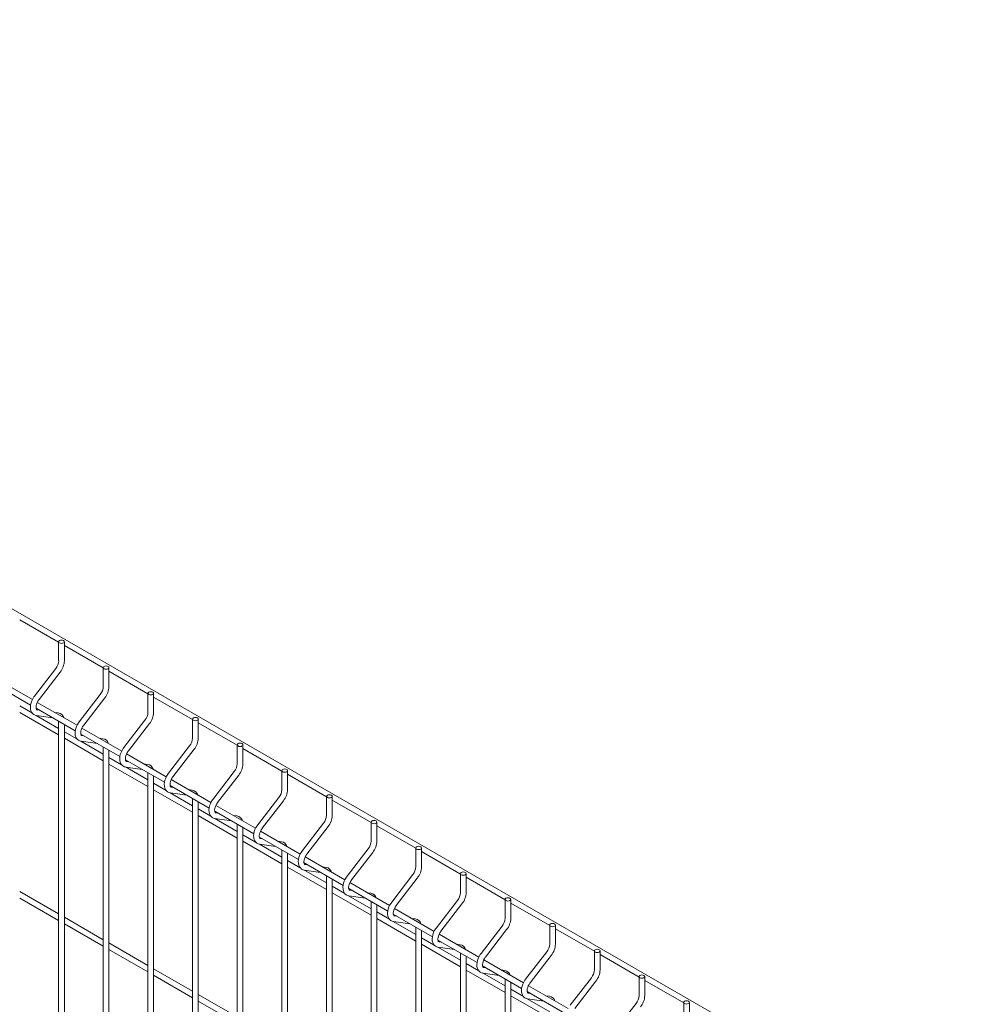
# Model space of a CAD drawing. Units: millimetres. Extents: x -59 to 2074, y -1 to 630.
# Drawn here: x 471 to 512, y 361 to 404 of the extents above; entities that cross this region are included whole.
import ezdxf

# ---------------------------------------------------------------- set-up
doc = ezdxf.new("R2010")
doc.units = ezdxf.units.MM
doc.layers.add('AM_00', color=7, linetype='Continuous', lineweight=15)

msp = doc.modelspace()

# ---------------------------------------------------------------- linework, layer by layer
at = {"layer": 'AM_00'}
for p, q in [((512.1558, 353.7593), (424.0848, 404.6016)), ((470.6457, 377.4339), (472.3597, 376.4444)), ((472.3597, 376.4635), (472.3597, 375.6277)), ((472.6097, 375.6277), (472.6097, 376.4635)), ((472.6097, 376.3001), (474.3237, 375.3106)), ((471.2035, 373.9223), (469.456, 374.9311)), ((472.2278, 375.2839), (471.2991, 374.0776)), ((471.4971, 373.9251), (472.4259, 375.1314)), ((474.3237, 375.3297), (474.3237, 374.4939)), ((474.5737, 374.4939), (474.5737, 375.3297)), ((474.5737, 375.1663), (476.2877, 374.1768)), ((469.4054, 374.6716), (471.1235, 373.6798)), ((474.1918, 374.1501), (473.263, 372.9438)), ((476.2877, 374.1959), (476.2877, 373.3601)), ((476.5377, 373.3601), (476.5377, 374.1959)), ((471.2015, 373.319), (470.6457, 373.6398)), ((473.1675, 372.7885), (471.42, 373.7973)), ((473.4611, 372.7913), (474.3899, 373.9976)), ((476.5377, 374.0325), (478.2517, 373.043)), ((470.6457, 373.3512), (472.3597, 372.3617)), ((472.3597, 372.6504), (471.3682, 373.2228)), ((471.3694, 373.5379), (473.0874, 372.5461)), ((471.3802, 373.2198), (472.1004, 373.1158)), ((471.5171, 373.4526), (471.4159, 373.4672)), ((471.418, 373.4669), (471.4159, 373.4672)), ((472.3447, 373.3332), (472.1838, 373.3564)), ((472.3597, 372.9662), (472.3597, 338.8833)), ((472.6097, 338.8833), (472.6097, 372.8218)), ((476.1558, 373.0163), (475.227, 371.81)), ((475.4251, 371.6575), (476.3539, 372.8638)), ((478.2517, 373.0622), (478.2517, 372.2263)), ((478.5017, 372.2263), (478.5017, 373.0622)), ((478.5017, 372.8987), (480.2157, 371.9092)), ((473.1655, 372.1852), (472.6097, 372.506)), ((473.3334, 372.4041), (475.0514, 371.4123)), ((473.4811, 372.3188), (473.3799, 372.3334)), ((473.3819, 372.3331), (473.3799, 372.3334)), ((475.1314, 371.6547), (473.3839, 372.6636)), ((472.6097, 372.2174), (474.3237, 371.2279)), ((474.3237, 371.5166), (473.3321, 372.089)), ((473.3442, 372.086), (474.0644, 371.982)), ((474.3087, 372.1994), (474.1478, 372.2226)), ((478.1197, 371.8825), (477.191, 370.6762)), ((480.2157, 371.9284), (480.2157, 371.0925)), ((480.4657, 371.0925), (480.4657, 371.9284)), ((474.3237, 371.8324), (474.3237, 337.7496)), ((474.5737, 337.7496), (474.5737, 371.6881)), ((477.0954, 370.521), (475.3479, 371.5298)), ((477.3891, 370.5237), (478.3178, 371.73)), ((480.4657, 371.7649), (482.1797, 370.7755)), ((475.1295, 371.0514), (474.5737, 371.3722)), ((474.5737, 371.0836), (476.2877, 370.0941)), ((475.2974, 371.2703), (477.0154, 370.2785)), ((475.4451, 371.185), (475.3439, 371.1996)), ((475.3459, 371.1993), (475.3439, 371.1996)), ((476.2727, 371.0656), (476.1117, 371.0888)), ((476.2877, 370.3828), (475.2961, 370.9552)), ((475.3082, 370.9522), (476.0284, 370.8483)), ((476.2877, 370.6986), (476.2877, 336.6158)), ((480.0837, 370.7487), (479.155, 369.5424)), ((479.3531, 369.3899), (480.2818, 370.5962)), ((482.1797, 370.7946), (482.1797, 369.9587)), ((482.4297, 369.9587), (482.4297, 370.7946)), ((482.4297, 370.6311), (484.1436, 369.6417)), ((476.5377, 336.6158), (476.5377, 370.5543)), ((477.0934, 369.9176), (476.5377, 370.2385)), ((479.0594, 369.3872), (477.3119, 370.396)), ((476.5377, 369.9498), (478.2517, 368.9603)), ((478.2517, 369.249), (477.2601, 369.8214)), ((477.2614, 370.1365), (478.9794, 369.1447)), ((477.2722, 369.8184), (477.9924, 369.7145)), ((477.4091, 370.0512), (477.3079, 370.0658)), ((477.3099, 370.0655), (477.3079, 370.0658)), ((478.2366, 369.9318), (478.0757, 369.955)), ((478.2517, 369.5648), (478.2517, 335.482)), ((478.5017, 335.482), (478.5017, 369.4205)), ((482.0477, 369.6149), (481.119, 368.4086)), ((481.3171, 368.2561), (482.2458, 369.4624)), ((484.1437, 369.6608), (484.1437, 368.825)), ((484.3937, 368.825), (484.3937, 369.6608)), ((484.3937, 369.4973), (486.1076, 368.5079)), ((479.0574, 368.7838), (478.5017, 369.1047)), ((479.2254, 369.0027), (480.9434, 368.0109)), ((479.3731, 368.9174), (479.2719, 368.932)), ((479.2739, 368.9317), (479.2719, 368.932)), ((481.0234, 368.2534), (479.2759, 369.2622)), ((478.5017, 368.816), (480.2157, 367.8265)), ((480.2157, 368.1152), (479.2241, 368.6876)), ((479.2362, 368.6846), (479.9564, 368.5807)), ((480.2006, 368.798), (480.0397, 368.8213)), ((480.2157, 368.431), (480.2157, 334.3482)), ((484.0117, 368.4811), (483.083, 367.2748)), ((486.1076, 368.527), (486.1076, 367.6912)), ((486.3576, 367.6912), (486.3576, 368.527)), ((480.4657, 334.3482), (480.4657, 368.2867)), ((482.9874, 367.1196), (481.2399, 368.1284)), ((483.2811, 367.1223), (484.2098, 368.3286)), ((486.3576, 368.3636), (488.0716, 367.3741)), ((481.0214, 367.6501), (480.4657, 367.9709)), ((480.4657, 367.6822), (482.1797, 366.6928)), ((482.1797, 366.9814), (481.1881, 367.5538)), ((481.1893, 367.8689), (482.9074, 366.8771)), ((481.2002, 367.5508), (481.9204, 367.4469)), ((481.337, 367.7837), (481.2359, 367.7983)), ((481.2379, 367.7979), (481.2359, 367.7983)), ((482.1646, 367.6643), (482.0037, 367.6875)), ((482.1797, 367.2972), (482.1797, 333.2144)), ((482.4297, 333.2144), (482.4297, 367.1529)), ((485.9757, 367.3474), (485.047, 366.1411)), ((485.2451, 365.9886), (486.1738, 367.1948)), ((488.0716, 367.3932), (488.0716, 366.5574)), ((488.3216, 366.5574), (488.3216, 367.3932)), ((488.3216, 367.2298), (490.0356, 366.2403)), ((482.9854, 366.5163), (482.4297, 366.8371)), ((483.1533, 366.7351), (484.8714, 365.7433)), ((484.9514, 365.9858), (483.2039, 366.9946)), ((482.4297, 366.5484), (484.1436, 365.559)), ((484.1437, 365.8476), (483.1521, 366.4201)), ((483.1642, 366.417), (483.8844, 366.3131)), ((483.301, 366.6499), (483.1999, 366.6645)), ((483.2019, 366.6642), (483.1999, 366.6645)), ((484.1286, 366.5305), (483.9677, 366.5537)), ((490.0356, 366.2594), (490.0356, 365.4236)), ((490.2856, 365.4236), (490.2856, 366.2594)), ((484.1437, 366.1634), (484.1437, 332.0806)), ((484.3937, 332.0806), (484.3937, 366.0191)), ((486.9154, 364.852), (485.1679, 365.8608)), ((487.9397, 366.2136), (487.011, 365.0073)), ((487.2091, 364.8548), (488.1378, 366.0611)), ((490.2856, 366.096), (491.9996, 365.1065)), ((472.3597, 364.4849), (470.6457, 365.4744)), ((484.9494, 365.3825), (484.3937, 365.7033)), ((484.3937, 365.4146), (486.1076, 364.4252)), ((485.1173, 365.6014), (486.8354, 364.6095)), ((485.265, 365.5161), (485.1639, 365.5307)), ((485.1659, 365.5304), (485.1639, 365.5307)), ((486.0926, 365.3967), (485.9317, 365.4199)), ((470.6457, 365.1857), (472.3597, 364.1963)), ((486.1076, 364.7138), (485.1161, 365.2863)), ((485.1282, 365.2832), (485.8484, 365.1793)), ((486.1076, 365.0297), (486.1076, 330.9468)), ((489.9037, 365.0798), (488.975, 363.8735)), ((491.9996, 365.1257), (491.9996, 364.2898)), ((492.2496, 364.2898), (492.2496, 365.1257)), ((492.2496, 364.9622), (493.9636, 363.9727)), ((486.3576, 330.9468), (486.3576, 364.8853)), ((486.9134, 364.2487), (486.3576, 364.5695)), ((488.8794, 363.7182), (487.1319, 364.727)), ((489.173, 363.721), (490.1018, 364.9273)), ((474.3237, 363.3512), (472.6097, 364.3406)), ((486.3576, 364.2809), (488.0716, 363.2914)), ((488.0716, 363.5801), (487.0801, 364.1525)), ((487.0813, 364.4676), (488.7994, 363.4758)), ((487.0922, 364.1495), (487.8124, 364.0455)), ((487.229, 364.3823), (487.1279, 364.3969)), ((487.1299, 364.3966), (487.1279, 364.3969)), ((488.0566, 364.2629), (487.8957, 364.2861)), ((472.6097, 364.052), (474.3237, 363.0625)), ((488.0716, 363.8959), (488.0716, 329.813)), ((488.3216, 329.813), (488.3216, 363.7515)), ((491.8677, 363.946), (490.9389, 362.7397)), ((491.137, 362.5872), (492.0658, 363.7935)), ((493.9636, 363.9919), (493.9636, 363.156)), ((494.2136, 363.156), (494.2136, 363.9919)), ((494.2136, 363.8284), (495.9276, 362.839)), ((476.2877, 362.2174), (474.5737, 363.2068)), ((488.8774, 363.1149), (488.3216, 363.4357)), ((489.0453, 363.3338), (490.7633, 362.342)), ((489.193, 363.2485), (489.0919, 363.2631)), ((489.0939, 363.2628), (489.0919, 363.2631)), ((490.8434, 362.5844), (489.0959, 363.5933)), ((474.5737, 362.9182), (476.2877, 361.9287)), ((488.3216, 363.1471), (490.0356, 362.1576)), ((490.0356, 362.4463), (489.0441, 363.0187)), ((489.0561, 363.0157), (489.7763, 362.9118)), ((490.0206, 363.1291), (489.8597, 363.1523)), ((493.8317, 362.8122), (492.9029, 361.6059)), ((495.9276, 362.8581), (495.9276, 362.0222)), ((496.1776, 362.0222), (496.1776, 362.8581)), ((490.0356, 362.7621), (490.0356, 328.6793)), ((490.2856, 328.6793), (490.2856, 362.6178)), ((492.8073, 361.4507), (491.0598, 362.4595)), ((493.101, 361.4534), (494.0298, 362.6597)), ((496.1776, 362.6946), (497.8916, 361.7052)), ((478.2517, 361.0836), (476.5377, 362.0731)), ((490.8414, 361.9811), (490.2856, 362.302)), ((490.2856, 362.0133), (491.9996, 361.0238)), ((491.0093, 362.2), (492.7273, 361.2082)), ((491.157, 362.1147), (491.0558, 362.1293)), ((491.0578, 362.129), (491.0558, 362.1293)), ((491.9846, 361.9953), (491.8237, 362.0185)), ((476.5377, 361.7844), (478.2517, 360.7949)), ((491.9996, 361.3125), (491.008, 361.8849)), ((491.0201, 361.8819), (491.7403, 361.778)), ((491.9996, 361.6283), (491.9996, 327.5455)), ((492.2496, 327.5455), (492.2496, 361.484)), ((495.7957, 361.6784), (494.8669, 360.4721)), ((495.065, 360.3196), (495.9937, 361.5259)), ((497.8916, 361.7243), (497.8916, 360.8884)), ((498.1416, 360.8884), (498.1416, 361.7243)), ((498.1416, 361.5608), (499.8556, 360.5714)), ((492.8054, 360.8473), (492.2496, 361.1682)), ((492.9733, 361.0662), (494.6913, 360.0744)), ((494.7713, 360.3169), (493.0238, 361.3257)), ((480.2157, 359.9498), (478.5017, 360.9393)), ((478.5017, 360.6506), (480.2157, 359.6611)), ((492.2496, 360.8795), (493.9636, 359.89)), ((493.9636, 360.1787), (492.972, 360.7511)), ((492.9841, 360.7481), (493.7043, 360.6442)), ((493.121, 360.9809), (493.0198, 360.9955)), ((493.0218, 360.9952), (493.0198, 360.9955)), ((493.9486, 360.8615), (493.7876, 360.8847)), ((497.7596, 360.5446), (496.8309, 359.3383)), ((499.8556, 360.5905), (499.8556, 359.7547)), ((500.1056, 359.7547), (500.1056, 360.5905))]:
    msp.add_line(p, q, dxfattribs=at)
at = {"layer": 'AM_00', "flags": 128}
for points in [[(472.5731, 376.5145), (472.6002, 376.4911), (472.6097, 376.4635), (472.6002, 376.4359), (472.5731, 376.4125), (472.5326, 376.3968), (472.4847, 376.3914), (472.4369, 376.3968), (472.3963, 376.4125), (472.3692, 376.4359), (472.3597, 376.4635), (472.3692, 376.4911), (472.3963, 376.5145), (472.4369, 376.5302), (472.4847, 376.5357), (472.5326, 376.5302), (472.5731, 376.5145)], [(474.5371, 375.3808), (474.5642, 375.3573), (474.5737, 375.3297), (474.5642, 375.3021), (474.5371, 375.2787), (474.4965, 375.2631), (474.4487, 375.2576), (474.4009, 375.2631), (474.3603, 375.2787), (474.3332, 375.3021), (474.3237, 375.3297), (474.3332, 375.3573), (474.3603, 375.3808), (474.4009, 375.3964), (474.4487, 375.4019), (474.4965, 375.3964), (474.5371, 375.3808)], [(471.2991, 374.0776), (471.2686, 374.0355), (471.2179, 373.9526), (471.1762, 373.8652), (471.1446, 373.7753), (471.1239, 373.6846), (471.1154, 373.595), (471.1202, 373.5083), (471.1395, 373.4271), (471.1685, 373.3638), (471.2075, 373.3108), (471.261, 373.2649), (471.3213, 373.2345), (471.3802, 373.2198)], [(476.5011, 374.247), (476.5282, 374.2236), (476.5377, 374.1959), (476.5282, 374.1683), (476.5011, 374.1449), (476.4605, 374.1293), (476.4127, 374.1238), (476.3649, 374.1293), (476.3243, 374.1449), (476.2972, 374.1683), (476.2877, 374.1959), (476.2972, 374.2236), (476.3243, 374.247), (476.3649, 374.2626), (476.4127, 374.2681), (476.4605, 374.2626), (476.5011, 374.247)], [(471.4159, 373.4672), (471.4085, 373.4688), (471.396, 373.4756), (471.3855, 373.4881), (471.375, 373.5112), (471.3669, 373.55), (471.3657, 373.5996), (471.373, 373.6578), (471.3897, 373.722), (471.4156, 373.789), (471.45, 373.8552), (471.4891, 373.9144), (471.4971, 373.9251)], [(473.263, 372.9438), (473.2325, 372.9018), (473.1819, 372.8189), (473.1402, 372.7314), (473.1085, 372.6415), (473.0879, 372.5508), (473.0794, 372.4612), (473.0842, 372.3745), (473.1035, 372.2933), (473.1325, 372.23), (473.1715, 372.177), (473.225, 372.1311), (473.2853, 372.1007), (473.3442, 372.086)], [(473.3799, 372.3334), (473.3725, 372.335), (473.36, 372.3418), (473.3495, 372.3544), (473.3389, 372.3775), (473.3308, 372.4162), (473.3297, 372.4658), (473.337, 372.524), (473.3537, 372.5882), (473.3796, 372.6552), (473.414, 372.7215), (473.4531, 372.7806), (473.4611, 372.7913)], [(478.4651, 373.1132), (478.4922, 373.0898), (478.5017, 373.0622), (478.4922, 373.0345), (478.4651, 373.0111), (478.4245, 372.9955), (478.3767, 372.99), (478.3288, 372.9955), (478.2883, 373.0111), (478.2612, 373.0345), (478.2517, 373.0622), (478.2612, 373.0898), (478.2883, 373.1132), (478.3288, 373.1288), (478.3767, 373.1343), (478.4245, 373.1288), (478.4651, 373.1132)], [(480.4291, 371.9794), (480.4562, 371.956), (480.4657, 371.9284), (480.4562, 371.9008), (480.4291, 371.8773), (480.3885, 371.8617), (480.3407, 371.8562), (480.2928, 371.8617), (480.2523, 371.8773), (480.2252, 371.9008), (480.2157, 371.9284), (480.2252, 371.956), (480.2523, 371.9794), (480.2928, 371.995), (480.3407, 372.0005), (480.3885, 371.995), (480.4291, 371.9794)], [(475.227, 371.81), (475.1965, 371.768), (475.1459, 371.6851), (475.1042, 371.5976), (475.0725, 371.5077), (475.0519, 371.417), (475.0433, 371.3275), (475.0481, 371.2407), (475.0675, 371.1595), (475.0965, 371.0963), (475.1355, 371.0432), (475.189, 370.9973), (475.2493, 370.9669), (475.3082, 370.9522)], [(475.3439, 371.1996), (475.3365, 371.2012), (475.324, 371.2081), (475.3135, 371.2206), (475.3029, 371.2437), (475.2948, 371.2824), (475.2937, 371.332), (475.301, 371.3903), (475.3177, 371.4544), (475.3436, 371.5214), (475.378, 371.5877), (475.4171, 371.6468), (475.4251, 371.6575)], [(477.191, 370.6762), (477.1605, 370.6342), (477.1099, 370.5513), (477.0682, 370.4639), (477.0365, 370.3739), (477.0159, 370.2833), (477.0073, 370.1937), (477.0121, 370.1069), (477.0315, 370.0258), (477.0605, 369.9625), (477.0995, 369.9094), (477.153, 369.8635), (477.2133, 369.8331), (477.2722, 369.8184)], [(482.3931, 370.8456), (482.4201, 370.8222), (482.4297, 370.7946), (482.4201, 370.767), (482.3931, 370.7436), (482.3525, 370.7279), (482.3047, 370.7224), (482.2568, 370.7279), (482.2163, 370.7436), (482.1892, 370.767), (482.1797, 370.7946), (482.1892, 370.8222), (482.2163, 370.8456), (482.2568, 370.8613), (482.3047, 370.8667), (482.3525, 370.8613), (482.3931, 370.8456)], [(477.3079, 370.0658), (477.3005, 370.0675), (477.288, 370.0743), (477.2775, 370.0868), (477.2669, 370.1099), (477.2588, 370.1486), (477.2577, 370.1982), (477.265, 370.2565), (477.2816, 370.3206), (477.3076, 370.3876), (477.342, 370.4539), (477.381, 370.513), (477.3891, 370.5237)], [(484.357, 369.7118), (484.3841, 369.6884), (484.3937, 369.6608), (484.3841, 369.6332), (484.357, 369.6098), (484.3165, 369.5941), (484.2687, 369.5886), (484.2208, 369.5941), (484.1803, 369.6098), (484.1532, 369.6332), (484.1437, 369.6608), (484.1532, 369.6884), (484.1803, 369.7118), (484.2208, 369.7275), (484.2687, 369.733), (484.3165, 369.7275), (484.357, 369.7118)], [(479.155, 369.5424), (479.1245, 369.5004), (479.0739, 369.4175), (479.0322, 369.3301), (479.0005, 369.2401), (478.9799, 369.1495), (478.9713, 369.0599), (478.9761, 368.9731), (478.9955, 368.892), (479.0245, 368.8287), (479.0635, 368.7756), (479.1169, 368.7297), (479.1773, 368.6993), (479.2362, 368.6846)], [(479.2719, 368.932), (479.2645, 368.9337), (479.252, 368.9405), (479.2415, 368.953), (479.2309, 368.9761), (479.2228, 369.0149), (479.2217, 369.0645), (479.229, 369.1227), (479.2456, 369.1869), (479.2716, 369.2538), (479.306, 369.3201), (479.345, 369.3792), (479.3531, 369.3899)], [(481.119, 368.4086), (481.0885, 368.3666), (481.0379, 368.2837), (480.9962, 368.1963), (480.9645, 368.1063), (480.9439, 368.0157), (480.9353, 367.9261), (480.9401, 367.8394), (480.9595, 367.7582), (480.9885, 367.6949), (481.0275, 367.6419), (481.0809, 367.596), (481.1412, 367.5655), (481.2002, 367.5508)], [(486.321, 368.578), (486.3481, 368.5546), (486.3576, 368.527), (486.3481, 368.4994), (486.321, 368.476), (486.2805, 368.4603), (486.2326, 368.4548), (486.1848, 368.4603), (486.1443, 368.476), (486.1172, 368.4994), (486.1076, 368.527), (486.1172, 368.5546), (486.1443, 368.578), (486.1848, 368.5937), (486.2326, 368.5992), (486.2805, 368.5937), (486.321, 368.578)], [(481.2359, 367.7983), (481.2285, 367.7999), (481.2159, 367.8067), (481.2054, 367.8192), (481.1949, 367.8423), (481.1868, 367.8811), (481.1857, 367.9307), (481.193, 367.9889), (481.2096, 368.0531), (481.2355, 368.12), (481.27, 368.1863), (481.309, 368.2454), (481.3171, 368.2561)], [(483.083, 367.2748), (483.0525, 367.2328), (483.0019, 367.1499), (482.9602, 367.0625), (482.9285, 366.9725), (482.9078, 366.8819), (482.8993, 366.7923), (482.9041, 366.7056), (482.9234, 366.6244), (482.9525, 366.5611), (482.9914, 366.5081), (483.0449, 366.4622), (483.1052, 366.4318), (483.1642, 366.417)], [(483.1999, 366.6645), (483.1925, 366.6661), (483.1799, 366.6729), (483.1694, 366.6854), (483.1589, 366.7085), (483.1508, 366.7473), (483.1496, 366.7969), (483.157, 366.8551), (483.1736, 366.9193), (483.1995, 366.9862), (483.234, 367.0525), (483.273, 367.1116), (483.2811, 367.1223)], [(488.285, 367.4442), (488.3121, 367.4208), (488.3216, 367.3932), (488.3121, 367.3656), (488.285, 367.3422), (488.2445, 367.3266), (488.1966, 367.3211), (488.1488, 367.3266), (488.1082, 367.3422), (488.0811, 367.3656), (488.0716, 367.3932), (488.0811, 367.4208), (488.1082, 367.4442), (488.1488, 367.4599), (488.1966, 367.4654), (488.2445, 367.4599), (488.285, 367.4442)], [(490.249, 366.3105), (490.2761, 366.2871), (490.2856, 366.2594), (490.2761, 366.2318), (490.249, 366.2084), (490.2085, 366.1928), (490.1606, 366.1873), (490.1128, 366.1928), (490.0722, 366.2084), (490.0451, 366.2318), (490.0356, 366.2594), (490.0451, 366.2871), (490.0722, 366.3105), (490.1128, 366.3261), (490.1606, 366.3316), (490.2085, 366.3261), (490.249, 366.3105)], [(485.047, 366.1411), (485.0165, 366.099), (484.9659, 366.0161), (484.9242, 365.9287), (484.8925, 365.8387), (484.8718, 365.7481), (484.8633, 365.6585), (484.8681, 365.5718), (484.8874, 365.4906), (484.9165, 365.4273), (484.9554, 365.3743), (485.0089, 365.3284), (485.0692, 365.298), (485.1282, 365.2832)], [(485.1639, 365.5307), (485.1565, 365.5323), (485.1439, 365.5391), (485.1334, 365.5516), (485.1229, 365.5747), (485.1148, 365.6135), (485.1136, 365.6631), (485.121, 365.7213), (485.1376, 365.7855), (485.1635, 365.8524), (485.1979, 365.9187), (485.237, 365.9779), (485.2451, 365.9886)], [(487.011, 365.0073), (486.9805, 364.9653), (486.9299, 364.8824), (486.8881, 364.7949), (486.8565, 364.705), (486.8358, 364.6143), (486.8273, 364.5247), (486.8321, 364.438), (486.8514, 364.3568), (486.8804, 364.2935), (486.9194, 364.2405), (486.9729, 364.1946), (487.0332, 364.1642), (487.0922, 364.1495)], [(492.213, 365.1767), (492.2401, 365.1533), (492.2496, 365.1257), (492.2401, 365.098), (492.213, 365.0746), (492.1724, 365.059), (492.1246, 365.0535), (492.0768, 365.059), (492.0362, 365.0746), (492.0091, 365.098), (491.9996, 365.1257), (492.0091, 365.1533), (492.0362, 365.1767), (492.0768, 365.1923), (492.1246, 365.1978), (492.1724, 365.1923), (492.213, 365.1767)], [(487.1279, 364.3969), (487.1204, 364.3985), (487.1079, 364.4053), (487.0974, 364.4179), (487.0869, 364.4409), (487.0788, 364.4797), (487.0776, 364.5293), (487.085, 364.5875), (487.1016, 364.6517), (487.1275, 364.7187), (487.1619, 364.785), (487.201, 364.8441), (487.2091, 364.8548)], [(488.975, 363.8735), (488.9445, 363.8315), (488.8938, 363.7486), (488.8521, 363.6611), (488.8204, 363.5712), (488.7998, 363.4805), (488.7913, 363.3909), (488.7961, 363.3042), (488.8154, 363.223), (488.8444, 363.1597), (488.8834, 363.1067), (488.9369, 363.0608), (488.9972, 363.0304), (489.0561, 363.0157)], [(489.0919, 363.2631), (489.0844, 363.2647), (489.0719, 363.2715), (489.0614, 363.2841), (489.0509, 363.3072), (489.0428, 363.3459), (489.0416, 363.3955), (489.049, 363.4537), (489.0656, 363.5179), (489.0915, 363.5849), (489.1259, 363.6512), (489.165, 363.7103), (489.173, 363.721)], [(494.177, 364.0429), (494.2041, 364.0195), (494.2136, 363.9919), (494.2041, 363.9642), (494.177, 363.9408), (494.1364, 363.9252), (494.0886, 363.9197), (494.0408, 363.9252), (494.0002, 363.9408), (493.9731, 363.9642), (493.9636, 363.9919), (493.9731, 364.0195), (494.0002, 364.0429), (494.0408, 364.0585), (494.0886, 364.064), (494.1364, 364.0585), (494.177, 364.0429)], [(496.141, 362.9091), (496.1681, 362.8857), (496.1776, 362.8581), (496.1681, 362.8305), (496.141, 362.8071), (496.1004, 362.7914), (496.0526, 362.7859), (496.0047, 362.7914), (495.9642, 362.8071), (495.9371, 362.8305), (495.9276, 362.8581), (495.9371, 362.8857), (495.9642, 362.9091), (496.0047, 362.9247), (496.0526, 362.9302), (496.1004, 362.9247), (496.141, 362.9091)], [(490.9389, 362.7397), (490.9084, 362.6977), (490.8578, 362.6148), (490.8161, 362.5273), (490.7844, 362.4374), (490.7638, 362.3467), (490.7553, 362.2572), (490.7601, 362.1704), (490.7794, 362.0892), (490.8084, 362.026), (490.8474, 361.9729), (490.9009, 361.927), (490.9612, 361.8966), (491.0201, 361.8819)], [(491.0558, 362.1293), (491.0484, 362.131), (491.0359, 362.1378), (491.0254, 362.1503), (491.0148, 362.1734), (491.0068, 362.2121), (491.0056, 362.2617), (491.0129, 362.32), (491.0296, 362.3841), (491.0555, 362.4511), (491.0899, 362.5174), (491.129, 362.5765), (491.137, 362.5872)], [(492.9029, 361.6059), (492.8724, 361.5639), (492.8218, 361.481), (492.7801, 361.3936), (492.7484, 361.3036), (492.7278, 361.213), (492.7193, 361.1234), (492.724, 361.0366), (492.7434, 360.9555), (492.7724, 360.8922), (492.8114, 360.8391), (492.8649, 360.7932), (492.9252, 360.7628), (492.9841, 360.7481)], [(498.105, 361.7753), (498.1321, 361.7519), (498.1416, 361.7243), (498.1321, 361.6967), (498.105, 361.6733), (498.0644, 361.6576), (498.0166, 361.6521), (497.9687, 361.6576), (497.9282, 361.6733), (497.9011, 361.6967), (497.8916, 361.7243), (497.9011, 361.7519), (497.9282, 361.7753), (497.9687, 361.791), (498.0166, 361.7965), (498.0644, 361.791), (498.105, 361.7753)], [(493.0198, 360.9955), (493.0124, 360.9972), (492.9999, 361.004), (492.9894, 361.0165), (492.9788, 361.0396), (492.9707, 361.0783), (492.9696, 361.1279), (492.9769, 361.1862), (492.9936, 361.2503), (493.0195, 361.3173), (493.0539, 361.3836), (493.093, 361.4427), (493.101, 361.4534)], [(500.069, 360.6415), (500.096, 360.6181), (500.1056, 360.5905), (500.096, 360.5629), (500.069, 360.5395), (500.0284, 360.5238), (499.9806, 360.5183), (499.9327, 360.5238), (499.8922, 360.5395), (499.8651, 360.5629), (499.8556, 360.5905), (499.8651, 360.6181), (499.8922, 360.6415), (499.9327, 360.6572), (499.9806, 360.6627), (500.0284, 360.6572), (500.069, 360.6415)]]:
    msp.add_lwpolyline(points, dxfattribs=at)
at = {"layer": 'AM_00'}
for centre, radius, start, end in [((471.7699, 375.6568), 0.5906, 320.83924, 357.17377), ((471.7823, 375.652), 0.8278, 321.03098, 358.31848), ((473.7338, 374.5231), 0.5907, 320.84183, 357.16968), ((473.7462, 374.5182), 0.8278, 321.03098, 358.31848), ((472.3029, 373.0434), 0.2927, 16.25673, 81.79427), ((475.6978, 373.3893), 0.5906, 320.84081, 357.1707), ((475.7102, 373.3844), 0.8278, 321.03132, 358.31865), ((474.2669, 371.9097), 0.2927, 16.25688, 81.79412), ((477.6618, 372.2555), 0.5906, 320.84096, 357.1713), ((477.6742, 372.2506), 0.8278, 321.03132, 358.31865), ((476.2309, 370.7759), 0.2927, 16.25679, 81.7942), ((479.6258, 371.1217), 0.5906, 320.84002, 357.17224), ((479.6382, 371.1168), 0.8278, 321.03086, 358.3186), ((478.1949, 369.6421), 0.2927, 16.25613, 81.79487), ((481.5898, 369.9879), 0.5906, 320.84147, 357.17078), ((481.6022, 369.983), 0.8278, 321.03132, 358.31865), ((480.1589, 368.5083), 0.2927, 16.2568, 81.79419), ((483.5538, 368.8541), 0.5906, 320.84096, 357.1713), ((483.5662, 368.8492), 0.8278, 321.03132, 358.31865), ((482.1228, 367.3745), 0.2928, 16.2576, 81.79356), ((485.5177, 367.7203), 0.5906, 320.84149, 357.17152), ((485.5302, 367.7155), 0.8278, 321.03086, 358.3186), ((484.0868, 366.2407), 0.2927, 16.25613, 81.79487), ((487.4817, 366.5865), 0.5906, 320.84147, 357.17078), ((487.4942, 366.5817), 0.8278, 321.03132, 358.31865), ((486.0508, 365.1069), 0.2927, 16.2568, 81.79419), ((489.4457, 365.4527), 0.5906, 320.84096, 357.1713), ((489.4582, 365.4479), 0.8278, 321.03132, 358.31865), ((488.0148, 363.9731), 0.2928, 16.2576, 81.79356), ((491.4097, 364.319), 0.5906, 320.84149, 357.17152), ((491.4222, 364.3141), 0.8278, 321.03049, 358.31896), ((489.9788, 362.8394), 0.2927, 16.25613, 81.79487), ((493.3737, 363.1852), 0.5906, 320.84147, 357.17078), ((493.3861, 363.1803), 0.8278, 321.03132, 358.31865), ((491.9428, 361.7056), 0.2927, 16.25672, 81.79428), ((495.3377, 362.0514), 0.5906, 320.84123, 357.17141), ((495.3501, 362.0465), 0.8278, 321.03109, 358.31862), ((493.9068, 360.5718), 0.2927, 16.25646, 81.79453), ((497.3017, 360.9176), 0.5906, 320.84122, 357.17104), ((497.3141, 360.9127), 0.8278, 321.03133, 358.31838)]:
    msp.add_arc(centre, radius, start, end, dxfattribs=at)

doc.saveas('drawing.dxf')
